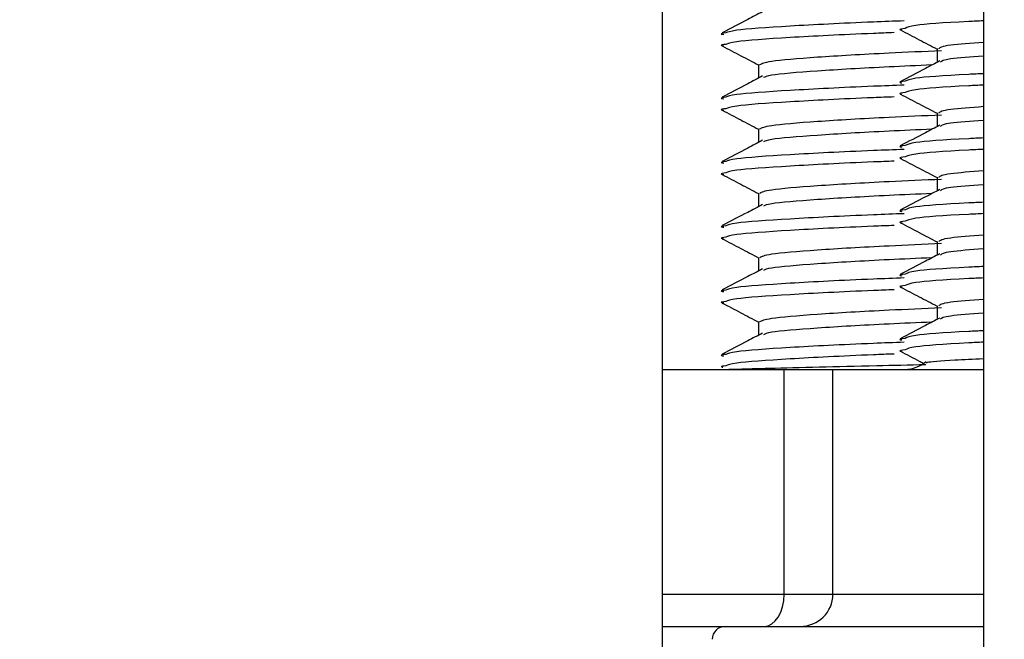
# Model space of a CAD drawing. Units: millimetres. Extents: x 15 to 589, y 5 to 415.
# Drawn here: x 285 to 288, y 168 to 170 of the extents above; entities that cross this region are included whole.
import ezdxf

# ---------------------------------------------------------------- set-up
doc = ezdxf.new("R2010")
doc.units = ezdxf.units.MM
doc.styles.add('SLDTEXTSTYLE0', font='TXT', dxfattribs={"width": 0.75})
doc.dimstyles.new('SLDDIMSTYLE0', dxfattribs={"dimtxt": 3.5, "dimasz": 3.302, "dimexe": 0, "dimexo": 0.0625, "dimgap": 0.875, "dimtad": 1, "dimlfac": 5, "dimrnd": 1e-09, "dimzin": 12, "dimdsep": 46, "dimtxsty": 'SLDTEXTSTYLE0', "dimsah": 1, "dimcen": 0.09, "dimadec": 0, "dimazin": 3, "dimtfac": 1, "dimtmove": 0, "dimatfit": 0, "dimfxl": 0, "dimfrac": 2, "dimtolj": 1, "dimtzin": 12, "dimarcsym": 0})

# ---------------------------------------------------------------- blocks, each defined once
blk = doc.blocks.new('_D_2')
at = {"color": 7, "linetype": 'Continuous', "lineweight": 0}
for p, q in [((333.6827, 165.3401), (333.6827, 171.6901)), ((297.6827, 165.3401), (334.6827, 165.3401)), ((333.6827, 148.3401), (333.6827, 165.3401)), ((285.6827, 148.3401), (334.6827, 148.3401)), ((333.6827, 148.3401), (333.6827, 141.9901))]:
    blk.add_line(p, q, dxfattribs=at)
at = {"color": 7, "linetype": 'Continuous', "lineweight": 18}
for points in [[(333.6827, 165.3401), (334.4027, 168.6421), (332.9627, 168.6421)], [(333.6827, 148.3401), (332.9627, 145.0381), (334.4027, 145.0381)]]:
    blk.add_solid(points, dxfattribs=at)
at = {"color": 7, "linetype": 'Continuous', "lineweight": 18, "insert": (329.1709, 151.7245), "char_height": 3.5, "attachment_point": 1, "rotation": 90, "style": 'SLDTEXTSTYLE0'}
blk.add_mtext('85,00', dxfattribs=at)

msp = doc.modelspace()

# ---------------------------------------------------------------- linework, layer by layer
at = {"color": 7, "linetype": 'Continuous', "lineweight": 25}
for p, q in [((286.6827, 186.6201), (286.6827, 166.5401)), ((287.6827, 186.6201), (287.6827, 166.5401)), ((287.5387, 169.8588), (287.5387, 169.8161)), ((286.9827, 169.8093), (286.9827, 169.7669)), ((287.5387, 169.6588), (287.5387, 169.6161)), ((286.9827, 169.6093), (286.9827, 169.5669)), ((287.5387, 169.4588), (287.5387, 169.4161)), ((286.9827, 169.4093), (286.9827, 169.3669)), ((287.5387, 169.2588), (287.5387, 169.2161)), ((286.9827, 169.2093), (286.9827, 169.1669)), ((287.5387, 169.0588), (287.5387, 169.0161)), ((286.9827, 169.0093), (286.9827, 168.9669)), ((286.6827, 168.8608), (287.0624, 168.8608)), ((287.0624, 168.1608), (287.0624, 168.8608)), ((287.0624, 168.8608), (287.2145, 168.8608)), ((287.2145, 168.1608), (287.2145, 168.8608)), ((287.2145, 168.8608), (287.6827, 168.8608)), ((286.6827, 168.0608), (286.8787, 168.0608)), ((286.8787, 168.0608), (287.6827, 168.0608))]:
    msp.add_line(p, q, dxfattribs=at)
at = {"color": 8, "linetype": 'Continuous', "lineweight": 25}
for p, q in [((286.6827, 168.1608), (287.0624, 168.1608)), ((287.0624, 168.1608), (287.2145, 168.1608)), ((287.2145, 168.1608), (287.6827, 168.1608))]:
    msp.add_line(p, q, dxfattribs=at)
at = {"color": 7, "linetype": 'Continuous', "lineweight": 25}
for centre, radius, start, end in [((287.4387, 168.9608), 0.1, 270, 310.9248), ((286.8787, 168.0208), 0.04, 90, 180)]:
    msp.add_arc(centre, radius, start, end, dxfattribs=at)
for centre, major_axis, ratio, start_param, end_param in [((287.0004, 168.1608), (0, 0.1), 0.620269, 3.141593, 4.712389), ((287.1121, 168.1608), (0.1024, 0), 0.97642, 4.712389, 6.283185)]:
    msp.add_ellipse(centre, major_axis=major_axis, ratio=ratio, start_param=start_param, end_param=end_param, dxfattribs=at)
for points, knots in [([(286.9955, 169.9736), (286.98, 169.9655), (286.9381, 169.9436), (286.8962, 169.9217), (286.8697, 169.9079)], [0, 0, 0, 0, 0.369184, 1, 1, 1, 1]), ([(286.8811, 169.9074), (286.8722, 169.9063), (286.8601, 169.9048), (286.8718, 169.9031), (286.8748, 169.9027)], [0, 0, 0, 0, 0.7423807, 1, 1, 1, 1]), ([(287.4393, 169.9218), (287.4286, 169.9204), (287.4156, 169.9186), (287.4269, 169.9171), (287.4288, 169.9168)], [0, 0, 0, 0, 0.825976, 1, 1, 1, 1]), ([(287.4247, 169.9169), (287.444, 169.9068), (287.482, 169.887), (287.52, 169.8671), (287.5387, 169.8574)], [0, 0, 0, 0, 0.50954, 1, 1, 1, 1]), ([(287.5445, 169.8588), (287.5485, 169.8627), (287.5556, 169.8698), (287.6437, 169.8763), (287.6827, 169.8792)], [0, 0, 0, 0, 0.557873, 1, 1, 1, 1]), ([(286.8813, 169.8719), (286.8722, 169.8708), (286.8601, 169.8694), (286.8716, 169.8677), (286.8744, 169.8673)], [0, 0, 0, 0, 0.7540243, 1, 1, 1, 1]), ([(286.8693, 169.8672), (286.8887, 169.8571), (286.9265, 169.8373), (286.9643, 169.8176), (286.9827, 169.8079)], [0, 0, 0, 0, 0.513343, 1, 1, 1, 1]), ([(286.9873, 169.8093), (286.9935, 169.8127), (287.0068, 169.8201), (287.1552, 169.8327), (287.3498, 169.8441), (287.4969, 169.8505), (287.5525, 169.8529)], [0, 0, 0, 0, 0.250449, 0.53779, 0.825132, 1, 1, 1, 1]), ([(287.5472, 169.8205), (287.5322, 169.8127), (287.4909, 169.7911), (287.4496, 169.7696), (287.4232, 169.7558)], [0, 0, 0, 0, 0.361736, 1, 1, 1, 1]), ([(287.6827, 169.8354), (287.6433, 169.8326), (287.5606, 169.8265), (287.5532, 169.82), (287.5493, 169.8165)], [0, 0, 0, 0, 0.476206, 1, 1, 1, 1]), ([(287.5228, 169.8078), (287.4774, 169.8058), (287.3407, 169.7998), (287.1565, 169.7889), (287.0165, 169.7774), (287.0032, 169.771), (286.998, 169.7686)], [0, 0, 0, 0, 0.159791, 0.480952, 0.802112, 1, 1, 1, 1]), ([(286.9955, 169.7736), (286.98, 169.7655), (286.9381, 169.7436), (286.8962, 169.7217), (286.8697, 169.7079)], [0, 0, 0, 0, 0.369184, 1, 1, 1, 1]), ([(287.439, 169.7572), (287.4286, 169.7558), (287.4157, 169.754), (287.427, 169.7525), (287.4291, 169.7522)], [0, 0, 0, 0, 0.815137, 1, 1, 1, 1]), ([(286.8811, 169.7073), (286.8722, 169.7063), (286.8601, 169.7048), (286.8718, 169.7031), (286.8748, 169.7027)], [0, 0, 0, 0, 0.742377, 1, 1, 1, 1]), ([(287.4393, 169.7218), (287.4286, 169.7204), (287.4156, 169.7186), (287.4269, 169.7171), (287.4288, 169.7168)], [0, 0, 0, 0, 0.825976, 1, 1, 1, 1]), ([(287.4247, 169.7169), (287.444, 169.7068), (287.482, 169.687), (287.52, 169.6671), (287.5387, 169.6574)], [0, 0, 0, 0, 0.509583, 1, 1, 1, 1]), ([(286.8813, 169.6719), (286.8722, 169.6708), (286.8601, 169.6693), (286.8716, 169.6677), (286.8744, 169.6673)], [0, 0, 0, 0, 0.754028, 1, 1, 1, 1]), ([(286.8693, 169.6672), (286.8887, 169.6571), (286.9265, 169.6373), (286.9643, 169.6176), (286.9827, 169.6079)], [0, 0, 0, 0, 0.513343, 1, 1, 1, 1]), ([(287.5445, 169.6588), (287.5485, 169.6627), (287.5556, 169.6698), (287.6437, 169.6763), (287.6827, 169.6792)], [0, 0, 0, 0, 0.557873, 1, 1, 1, 1]), ([(286.9873, 169.6093), (286.9935, 169.6127), (287.0068, 169.6201), (287.1552, 169.6327), (287.3498, 169.6441), (287.4969, 169.6505), (287.5525, 169.6529)], [0, 0, 0, 0, 0.250449, 0.53779, 0.825132, 1, 1, 1, 1]), ([(287.6827, 169.6354), (287.6433, 169.6326), (287.5606, 169.6265), (287.5532, 169.62), (287.5493, 169.6165)], [0, 0, 0, 0, 0.476206, 1, 1, 1, 1]), ([(287.5228, 169.6078), (287.4774, 169.6058), (287.3407, 169.5998), (287.1565, 169.5889), (287.0165, 169.5775), (287.0032, 169.571), (286.998, 169.5686)], [0, 0, 0, 0, 0.15979, 0.480951, 0.802111, 1, 1, 1, 1]), ([(287.5472, 169.6205), (287.5322, 169.6127), (287.4909, 169.5911), (287.4496, 169.5696), (287.4232, 169.5558)], [0, 0, 0, 0, 0.361775, 1, 1, 1, 1]), ([(286.9955, 169.5736), (286.98, 169.5655), (286.9381, 169.5436), (286.8962, 169.5217), (286.8697, 169.5079)], [0, 0, 0, 0, 0.369184, 1, 1, 1, 1]), ([(287.439, 169.5572), (287.4286, 169.5558), (287.4157, 169.5541), (287.427, 169.5525), (287.4291, 169.5522)], [0, 0, 0, 0, 0.815133, 1, 1, 1, 1]), ([(287.4393, 169.5218), (287.4286, 169.5204), (287.4156, 169.5186), (287.4269, 169.5171), (287.4288, 169.5168)], [0, 0, 0, 0, 0.825973, 1, 1, 1, 1]), ([(287.4247, 169.5169), (287.444, 169.5068), (287.482, 169.487), (287.52, 169.4671), (287.5387, 169.4574)], [0, 0, 0, 0, 0.509562, 1, 1, 1, 1]), ([(286.8811, 169.5073), (286.8722, 169.5063), (286.8601, 169.5048), (286.8718, 169.5031), (286.8748, 169.5027)], [0, 0, 0, 0, 0.7423807, 1, 1, 1, 1]), ([(287.5445, 169.4588), (287.5485, 169.4627), (287.5556, 169.4698), (287.6437, 169.4763), (287.6827, 169.4792)], [0, 0, 0, 0, 0.557873, 1, 1, 1, 1]), ([(286.8813, 169.4719), (286.8722, 169.4708), (286.8601, 169.4693), (286.8716, 169.4677), (286.8744, 169.4673)], [0, 0, 0, 0, 0.754027, 1, 1, 1, 1]), ([(286.8693, 169.4672), (286.8887, 169.4571), (286.9265, 169.4373), (286.9643, 169.4176), (286.9827, 169.4079)], [0, 0, 0, 0, 0.513321, 1, 1, 1, 1]), ([(286.9873, 169.4093), (286.9935, 169.4127), (287.0068, 169.4201), (287.1552, 169.4327), (287.3498, 169.4441), (287.4969, 169.4505), (287.5525, 169.4529)], [0, 0, 0, 0, 0.250449, 0.53779, 0.825132, 1, 1, 1, 1]), ([(287.5472, 169.4205), (287.5322, 169.4127), (287.4909, 169.3911), (287.4496, 169.3696), (287.4232, 169.3558)], [0, 0, 0, 0, 0.361775, 1, 1, 1, 1]), ([(287.6827, 169.4354), (287.6433, 169.4326), (287.5606, 169.4265), (287.5532, 169.42), (287.5493, 169.4165)], [0, 0, 0, 0, 0.476205, 1, 1, 1, 1]), ([(287.5228, 169.4078), (287.4774, 169.4058), (287.3407, 169.3998), (287.1565, 169.3889), (287.0165, 169.3774), (287.0032, 169.371), (286.998, 169.3686)], [0, 0, 0, 0, 0.15979, 0.480951, 0.802112, 1, 1, 1, 1]), ([(286.9955, 169.3736), (286.98, 169.3655), (286.9381, 169.3436), (286.8962, 169.3217), (286.8697, 169.3079)], [0, 0, 0, 0, 0.369184, 1, 1, 1, 1]), ([(287.439, 169.3572), (287.4286, 169.3558), (287.4157, 169.354), (287.427, 169.3525), (287.4291, 169.3522)], [0, 0, 0, 0, 0.815137, 1, 1, 1, 1]), ([(286.8811, 169.3074), (286.8722, 169.3063), (286.8601, 169.3048), (286.8718, 169.3031), (286.8748, 169.3027)], [0, 0, 0, 0, 0.7423807, 1, 1, 1, 1]), ([(287.4393, 169.3218), (287.4286, 169.3204), (287.4156, 169.3186), (287.4269, 169.3171), (287.4288, 169.3168)], [0, 0, 0, 0, 0.825976, 1, 1, 1, 1]), ([(287.4247, 169.3169), (287.444, 169.3068), (287.482, 169.287), (287.52, 169.2671), (287.5387, 169.2574)], [0, 0, 0, 0, 0.50954, 1, 1, 1, 1]), ([(286.8813, 169.2719), (286.8722, 169.2708), (286.8601, 169.2693), (286.8716, 169.2677), (286.8744, 169.2673)], [0, 0, 0, 0, 0.754027, 1, 1, 1, 1]), ([(286.8693, 169.2672), (286.8887, 169.2571), (286.9265, 169.2373), (286.9643, 169.2176), (286.9827, 169.2079)], [0, 0, 0, 0, 0.5133, 1, 1, 1, 1]), ([(287.5445, 169.2588), (287.5485, 169.2627), (287.5556, 169.2698), (287.6437, 169.2763), (287.6827, 169.2792)], [0, 0, 0, 0, 0.557874, 1, 1, 1, 1]), ([(286.9873, 169.2093), (286.9935, 169.2127), (287.0068, 169.2201), (287.1552, 169.2327), (287.3498, 169.2441), (287.4969, 169.2505), (287.5525, 169.2529)], [0, 0, 0, 0, 0.250449, 0.53779, 0.825132, 1, 1, 1, 1]), ([(287.6827, 169.2354), (287.6433, 169.2326), (287.5606, 169.2265), (287.5532, 169.22), (287.5493, 169.2165)], [0, 0, 0, 0, 0.476205, 1, 1, 1, 1]), ([(287.5228, 169.2078), (287.4774, 169.2058), (287.3407, 169.1999), (287.1565, 169.1889), (287.0165, 169.1774), (287.0032, 169.171), (286.998, 169.1686)], [0, 0, 0, 0, 0.15979, 0.480952, 0.802112, 1, 1, 1, 1]), ([(287.5472, 169.2205), (287.5322, 169.2127), (287.4909, 169.1911), (287.4496, 169.1696), (287.4232, 169.1558)], [0, 0, 0, 0, 0.3617499, 1, 1, 1, 1]), ([(286.9955, 169.1736), (286.98, 169.1655), (286.9381, 169.1436), (286.8962, 169.1217), (286.8697, 169.1079)], [0, 0, 0, 0, 0.369199, 1, 1, 1, 1]), ([(287.439, 169.1572), (287.4286, 169.1558), (287.4157, 169.154), (287.427, 169.1525), (287.4291, 169.1522)], [0, 0, 0, 0, 0.815137, 1, 1, 1, 1]), ([(287.4393, 169.1218), (287.4286, 169.1204), (287.4156, 169.1186), (287.4269, 169.1171), (287.4288, 169.1168)], [0, 0, 0, 0, 0.825976, 1, 1, 1, 1]), ([(287.4247, 169.1169), (287.444, 169.1068), (287.482, 169.087), (287.52, 169.0671), (287.5387, 169.0574)], [0, 0, 0, 0, 0.50954, 1, 1, 1, 1]), ([(286.8811, 169.1074), (286.8722, 169.1063), (286.8601, 169.1048), (286.8718, 169.1031), (286.8748, 169.1027)], [0, 0, 0, 0, 0.7423807, 1, 1, 1, 1]), ([(287.5445, 169.0588), (287.5485, 169.0628), (287.5556, 169.0698), (287.6437, 169.0763), (287.6827, 169.0792)], [0, 0, 0, 0, 0.557874, 1, 1, 1, 1]), ([(286.8813, 169.0719), (286.8722, 169.0708), (286.8601, 169.0693), (286.8716, 169.0677), (286.8744, 169.0673)], [0, 0, 0, 0, 0.754027, 1, 1, 1, 1]), ([(286.8693, 169.0672), (286.8887, 169.0571), (286.9265, 169.0373), (286.9643, 169.0176), (286.9827, 169.0079)], [0, 0, 0, 0, 0.513343, 1, 1, 1, 1]), ([(286.9873, 169.0093), (286.9935, 169.0127), (287.0068, 169.0201), (287.1552, 169.0327), (287.3498, 169.0441), (287.4969, 169.0505), (287.5525, 169.0529)], [0, 0, 0, 0, 0.250449, 0.53779, 0.825132, 1, 1, 1, 1]), ([(287.5472, 169.0205), (287.5322, 169.0127), (287.4909, 168.9911), (287.4496, 168.9696), (287.4232, 168.9558)], [0, 0, 0, 0, 0.361736, 1, 1, 1, 1]), ([(287.6827, 169.0354), (287.6433, 169.0326), (287.5606, 169.0265), (287.5532, 169.02), (287.5493, 169.0165)], [0, 0, 0, 0, 0.476206, 1, 1, 1, 1]), ([(287.5228, 169.0078), (287.4774, 169.0058), (287.3407, 168.9999), (287.1565, 168.9889), (287.0165, 168.9774), (287.0032, 168.971), (286.998, 168.9686)], [0, 0, 0, 0, 0.15979, 0.480952, 0.802112, 1, 1, 1, 1]), ([(286.9955, 168.9736), (286.98, 168.9655), (286.9381, 168.9436), (286.8962, 168.9217), (286.8697, 168.9079)], [0, 0, 0, 0, 0.369184, 1, 1, 1, 1]), ([(287.439, 168.9572), (287.4286, 168.9558), (287.4157, 168.954), (287.427, 168.9525), (287.4291, 168.9522)], [0, 0, 0, 0, 0.815137, 1, 1, 1, 1]), ([(286.8811, 168.9074), (286.8722, 168.9063), (286.8601, 168.9048), (286.8718, 168.9031), (286.8748, 168.9027)], [0, 0, 0, 0, 0.7423807, 1, 1, 1, 1]), ([(287.4393, 168.9218), (287.4286, 168.9204), (287.4156, 168.9186), (287.4269, 168.9171), (287.4288, 168.9168)], [0, 0, 0, 0, 0.825976, 1, 1, 1, 1]), ([(287.4247, 168.9169), (287.444, 168.9068), (287.4675, 168.8946), (287.4909, 168.8824), (287.4949, 168.8802)], [0, 0, 0, 0, 0.826779, 1, 1, 1, 1]), ([(286.8813, 168.8719), (286.8731, 168.8708), (286.8622, 168.8693), (286.8701, 168.8677), (286.8721, 168.8673)], [0, 0, 0, 0, 0.751847, 1, 1, 1, 1]), ([(286.8828, 168.8608), (286.8921, 168.861), (286.9106, 168.8615), (287.0118, 168.8642), (287.1609, 168.868), (287.3316, 168.8721), (287.4516, 168.8747), (287.5034, 168.8758)], [0, 0, 0, 0, 0.2118155, 0.4230251, 0.6445022, 0.8467277, 1, 1, 1, 1]), ([(287.5071, 168.8802), (287.5063, 168.8811), (287.5034, 168.884), (287.5686, 168.8892), (287.6517, 168.8929), (287.6827, 168.8944)], [0, 0, 0, 0, 0.206004, 0.703854, 1, 1, 1, 1])]:
    msp.add_open_spline(points, degree=3, knots=knots, dxfattribs=at)
at = {"color": 8, "linetype": 'Continuous', "lineweight": 25}
for points, knots in [([(287.4366, 169.9451), (287.4042, 169.9439), (287.2661, 169.9387), (287.0696, 169.9285), (286.9029, 169.9168), (286.8874, 169.9101), (286.8811, 169.9074)], [0, 0, 0, 0, 0.102355, 0.436283, 0.77021, 1, 1, 1, 1]), ([(287.6827, 169.9452), (287.6672, 169.9445), (287.5653, 169.9397), (287.4628, 169.9322), (287.4461, 169.9248), (287.4393, 169.9218)], [0, 0, 0, 0, 0.095044, 0.627136, 1, 1, 1, 1]), ([(287.4046, 169.9084), (287.3831, 169.9076), (287.2564, 169.9028), (287.07, 169.893), (286.9031, 169.8813), (286.8876, 169.8746), (286.8813, 169.8719)], [0, 0, 0, 0, 0.070655, 0.416908, 0.76316, 1, 1, 1, 1]), ([(287.6827, 169.7807), (287.6672, 169.78), (287.5653, 169.7752), (287.4626, 169.7677), (287.4459, 169.7603), (287.439, 169.7572)], [0, 0, 0, 0, 0.094814, 0.625615, 1, 1, 1, 1]), ([(287.4366, 169.7451), (287.4042, 169.7439), (287.2661, 169.7387), (287.0696, 169.7285), (286.9029, 169.7168), (286.8874, 169.7101), (286.8811, 169.7073)], [0, 0, 0, 0, 0.102355, 0.436283, 0.770211, 1, 1, 1, 1]), ([(287.6827, 169.7452), (287.6672, 169.7445), (287.5653, 169.7397), (287.4628, 169.7322), (287.4461, 169.7248), (287.4393, 169.7218)], [0, 0, 0, 0, 0.095044, 0.627136, 1, 1, 1, 1]), ([(287.4046, 169.7084), (287.3831, 169.7076), (287.2564, 169.7028), (287.07, 169.693), (286.9031, 169.6813), (286.8876, 169.6746), (286.8813, 169.6719)], [0, 0, 0, 0, 0.070655, 0.416908, 0.76316, 1, 1, 1, 1]), ([(287.6827, 169.5807), (287.6672, 169.58), (287.5653, 169.5752), (287.4626, 169.5677), (287.4459, 169.5603), (287.439, 169.5572)], [0, 0, 0, 0, 0.094814, 0.625614, 1, 1, 1, 1]), ([(287.4366, 169.5451), (287.4042, 169.5439), (287.2661, 169.5387), (287.0696, 169.5285), (286.9029, 169.5168), (286.8874, 169.5101), (286.8811, 169.5073)], [0, 0, 0, 0, 0.102355, 0.436284, 0.770211, 1, 1, 1, 1]), ([(287.6827, 169.5452), (287.6672, 169.5445), (287.5653, 169.5397), (287.4628, 169.5322), (287.4461, 169.5248), (287.4393, 169.5218)], [0, 0, 0, 0, 0.095044, 0.627136, 1, 1, 1, 1]), ([(287.4046, 169.5084), (287.3831, 169.5076), (287.2564, 169.5028), (287.07, 169.493), (286.9031, 169.4813), (286.8876, 169.4746), (286.8813, 169.4719)], [0, 0, 0, 0, 0.070655, 0.416908, 0.76316, 1, 1, 1, 1]), ([(287.6827, 169.3807), (287.6672, 169.38), (287.5653, 169.3752), (287.4626, 169.3677), (287.4459, 169.3603), (287.439, 169.3572)], [0, 0, 0, 0, 0.0948136, 0.6256151, 1, 1, 1, 1]), ([(287.4366, 169.3451), (287.4042, 169.3439), (287.2661, 169.3387), (287.0696, 169.3285), (286.9029, 169.3168), (286.8874, 169.3101), (286.8811, 169.3074)], [0, 0, 0, 0, 0.102355, 0.436283, 0.77021, 1, 1, 1, 1]), ([(287.6827, 169.3452), (287.6672, 169.3445), (287.5653, 169.3397), (287.4628, 169.3322), (287.4461, 169.3248), (287.4393, 169.3218)], [0, 0, 0, 0, 0.095045, 0.627136, 1, 1, 1, 1]), ([(287.4046, 169.3084), (287.3831, 169.3076), (287.2564, 169.3027), (287.07, 169.293), (286.9031, 169.2813), (286.8876, 169.2746), (286.8813, 169.2719)], [0, 0, 0, 0, 0.070655, 0.416908, 0.76316, 1, 1, 1, 1]), ([(287.6827, 169.1807), (287.6672, 169.18), (287.5653, 169.1752), (287.4626, 169.1677), (287.4459, 169.1603), (287.439, 169.1572)], [0, 0, 0, 0, 0.094814, 0.625615, 1, 1, 1, 1]), ([(287.4366, 169.1451), (287.4042, 169.1439), (287.2661, 169.1387), (287.0696, 169.1285), (286.9029, 169.1168), (286.8874, 169.1101), (286.8811, 169.1074)], [0, 0, 0, 0, 0.102355, 0.436283, 0.77021, 1, 1, 1, 1]), ([(287.6827, 169.1452), (287.6672, 169.1445), (287.5653, 169.1397), (287.4628, 169.1322), (287.4461, 169.1248), (287.4393, 169.1218)], [0, 0, 0, 0, 0.095044, 0.627136, 1, 1, 1, 1]), ([(287.4046, 169.1084), (287.3831, 169.1076), (287.2564, 169.1027), (287.07, 169.093), (286.9031, 169.0813), (286.8876, 169.0746), (286.8813, 169.0719)], [0, 0, 0, 0, 0.070655, 0.416908, 0.76316, 1, 1, 1, 1]), ([(287.6827, 168.9807), (287.6672, 168.98), (287.5653, 168.9752), (287.4626, 168.9677), (287.4459, 168.9603), (287.439, 168.9572)], [0, 0, 0, 0, 0.094814, 0.625615, 1, 1, 1, 1]), ([(287.4366, 168.9451), (287.4042, 168.9439), (287.2661, 168.9387), (287.0696, 168.9285), (286.9029, 168.9168), (286.8874, 168.9101), (286.8811, 168.9074)], [0, 0, 0, 0, 0.102355, 0.436283, 0.77021, 1, 1, 1, 1]), ([(287.6827, 168.9452), (287.6672, 168.9445), (287.5653, 168.9397), (287.4628, 168.9322), (287.4461, 168.9248), (287.4393, 168.9218)], [0, 0, 0, 0, 0.095044, 0.627136, 1, 1, 1, 1]), ([(287.4046, 168.9084), (287.3831, 168.9076), (287.2564, 168.9028), (287.07, 168.893), (286.9031, 168.8813), (286.8876, 168.8746), (286.8813, 168.8719)], [0, 0, 0, 0, 0.070655, 0.416908, 0.76316, 1, 1, 1, 1])]:
    msp.add_open_spline(points, degree=3, knots=knots, dxfattribs=at)

# ---------------------------------------------------------------- dimensions: what is measured, and where the dimension line sits
at = {"color": 7, "linetype": 'Continuous', "lineweight": 18}
dim = msp.add_linear_dim(base=(333.6827, 165.3401), p1=(284.6827, 148.3401), p2=(296.6827, 165.3401), angle=90, dimstyle='SLDDIMSTYLE0', dxfattribs=at)
dim.commit()
dim.dimension.update_dxf_attribs({"geometry": '_D_2', "text_midpoint": (333.6827, 157.5433), "dimtype": 160})

doc.saveas('drawing.dxf')
